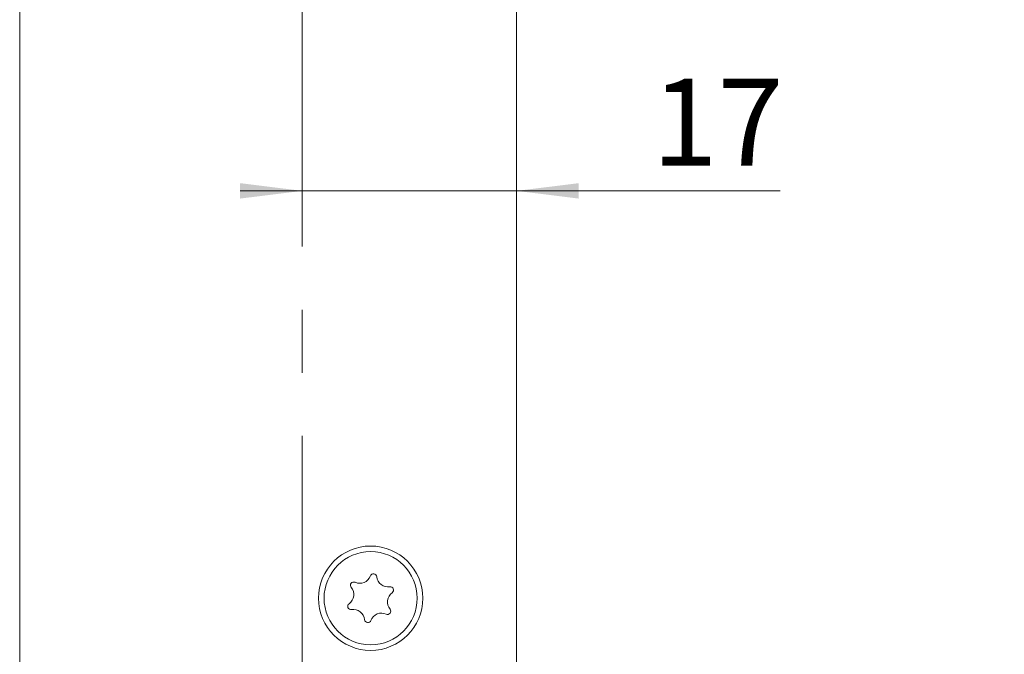
# Model space of a CAD drawing. Units: millimetres. Extents: x 0 to 210, y 0 to 297.
# Drawn here: x 136 to 175, y 147 to 172 of the extents above; entities that cross this region are included whole.
import ezdxf

# ---------------------------------------------------------------- set-up
doc = ezdxf.new("R2010")
doc.units = ezdxf.units.MM
doc.linetypes.add('CENTERX2', pattern=[20.32, 12.7, -2.54, 2.54, -2.54])
doc.styles.add('SLDTEXTSTYLE0', font='TXT', dxfattribs={"width": 0.75})
doc.dimstyles.new('SLDDIMSTYLE0', dxfattribs={"dimtxt": 3.5, "dimasz": 2.5, "dimexe": 0, "dimexo": 0.0625, "dimgap": 0.875, "dimtad": 1, "dimlfac": 2, "dimrnd": 1e-09, "dimzin": 12, "dimdsep": 46, "dimtxsty": 'SLDTEXTSTYLE0', "dimsah": 1, "dimcen": 0.09, "dimadec": 0, "dimazin": 3, "dimtfac": 1, "dimtofl": 0, "dimtmove": 0, "dimatfit": 3, "dimfxl": 0, "dimfrac": 2, "dimtolj": 1, "dimtzin": 12, "dimarcsym": 0})
doc.dimstyles.new('SLDDIMSTYLE4', dxfattribs={"dimtxt": 3.5, "dimasz": 2.5, "dimexe": 0, "dimexo": 0.0625, "dimgap": 0.875, "dimtad": 1, "dimdec": 0, "dimlfac": 2, "dimrnd": 1e-09, "dimzin": 12, "dimdsep": 46, "dimtxsty": 'SLDTEXTSTYLE0', "dimsah": 1, "dimcen": 0.09, "dimadec": 0, "dimazin": 3, "dimtfac": 1, "dimtmove": 0, "dimatfit": 0, "dimfxl": 0, "dimfrac": 2, "dimtolj": 1, "dimtzin": 12, "dimarcsym": 0})

# ---------------------------------------------------------------- blocks, each defined once
blk = doc.blocks.new('_D_8')
at = {"color": 7, "linetype": 'Continuous', "lineweight": 0}
for p, q in [((156.805, 197.449), (185.305, 197.449)), ((184.305, 74.949), (184.305, 197.449)), ((156.805, 74.949), (185.305, 74.949))]:
    blk.add_line(p, q, dxfattribs=at)
for points in [[(184.305, 197.449), (183.995, 194.949), (184.615, 194.949)], [(184.305, 74.949), (184.615, 77.449), (183.995, 77.449)]]:
    blk.add_solid(points, dxfattribs=at)
at = {"color": 7, "linetype": 'Continuous', "lineweight": 0, "insert": (179.793, 132.32), "char_height": 3.5, "attachment_point": 1, "rotation": 90, "style": 'SLDTEXTSTYLE0'}
blk.add_mtext('245', dxfattribs=at)
blk = doc.blocks.new('_D_11')
at = {"color": 7, "linetype": 'Continuous', "lineweight": 0}
for p, q in [((147.178, 165.469), (144.678, 165.469)), ((147.178, 165.469), (155.805, 165.469)), ((155.805, 165.469), (166.416, 165.469))]:
    blk.add_line(p, q, dxfattribs=at)
for points in [[(147.178, 165.469), (144.678, 165.779), (144.678, 165.159)], [(155.805, 165.469), (158.305, 165.159), (158.305, 165.779)]]:
    blk.add_solid(points, dxfattribs=at)
at = {"color": 7, "linetype": 'Continuous', "lineweight": 0, "insert": (161.243, 169.98), "char_height": 3.5, "attachment_point": 1, "style": 'SLDTEXTSTYLE0'}
blk.add_mtext('17', dxfattribs=at)

msp = doc.modelspace()

# ---------------------------------------------------------------- linework, layer by layer
at = {"color": 7, "linetype": 'CENTERX2', "lineweight": 0}
msp.add_line((147.1783, 81.9464), (147.1783, 203.2765), dxfattribs=at)
at = {"color": 7, "linetype": 'Continuous', "lineweight": 15}
for p, q in [((135.8048, 74.9495), (135.8048, 197.4495)), ((155.8048, 197.4495), (155.8048, 145.5745))]:
    msp.add_line(p, q, dxfattribs=at)
for radius in [2.1, 1.875]:
    msp.add_circle((149.9298, 149.0745), radius, dxfattribs=at)
for centre, radius, start, end in [((149.493, 150.1278), 0.453, 245.58699, 339.45836), ((150.0411, 149.9224), 0.1323, 5.58699, 159.45836), ((150.6236, 149.9794), 0.453, 185.58699, 279.45836), ((148.7993, 149.2228), 0.453, 305.58699, 39.45836), ((149.2511, 149.5948), 0.1323, 65.58699, 219.45836), ((150.7198, 149.402), 0.1323, 305.58699, 99.45836), ((151.0604, 148.9261), 0.453, 125.58699, 219.45836), ((149.1399, 148.7469), 0.1323, 125.58699, 279.45836), ((149.236, 148.1696), 0.453, 5.58699, 99.45836), ((150.6085, 148.5541), 0.1323, 245.58699, 39.45836), ((149.8185, 148.2265), 0.1323, 185.58699, 339.45836), ((150.3666, 148.0212), 0.453, 65.58699, 159.45836)]:
    msp.add_arc(centre, radius, start, end, dxfattribs=at)

# ---------------------------------------------------------------- dimensions: what is measured, and where the dimension line sits
at = {"color": 7, "linetype": 'Continuous', "lineweight": 0}
for base, p1, p2, angle, dimstyle, picture, middle in [((155.8048, 165.4687), (147.1783, 203.2765), (155.8048, 145.5745), 0, 'SLDDIMSTYLE4', '_D_11', (163.8295, 165.4687)), ((184.3048, 197.4495), (155.8048, 74.9495), (155.8048, 197.4495), 90, 'SLDDIMSTYLE0', '_D_8', (184.3048, 136.1995))]:
    dim = msp.add_linear_dim(base=base, p1=p1, p2=p2, angle=angle, dimstyle=dimstyle, dxfattribs=at)
    dim.commit()
    dim.dimension.update_dxf_attribs({"geometry": picture, "text_midpoint": middle, "dimtype": 160})

doc.saveas('drawing.dxf')
